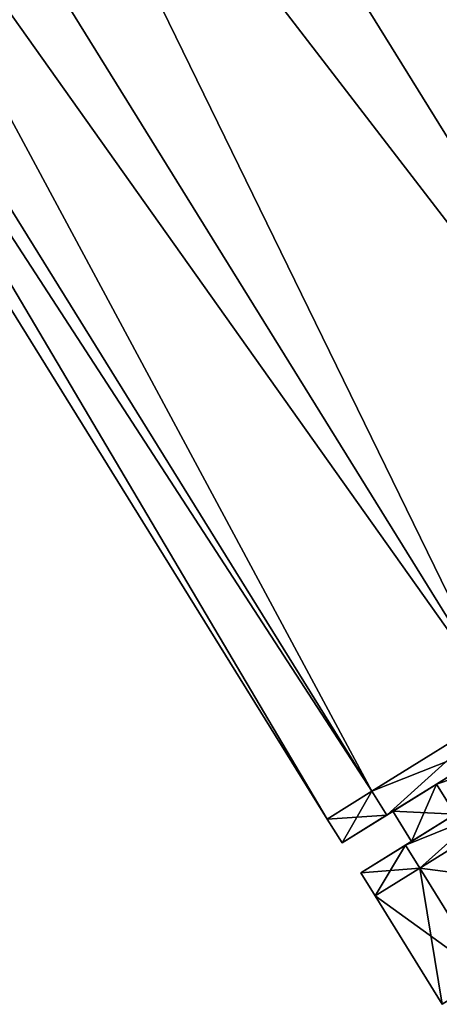
# Model space of a CAD drawing. Extents: x -0.064 to 0.081, y -0.07 to 0.017.
# Drawn here: x 0.006 to 0.012, y -0.069 to -0.055 of the extents above; entities that cross this region are included whole.
import ezdxf

# ---------------------------------------------------------------- set-up
doc = ezdxf.new("R2010")
doc.units = 0
doc.header["$MEASUREMENT"] = 0
doc.layers.get('0').update_dxf_attribs({"linetype": 'CONTINUOUS'})

msp = doc.modelspace()

# ---------------------------------------------------------------- linework, layer by layer
for points in [[(0.012546, -0.022165, -0.107415), (0.025942, -0.056858, -0.103719), (0.00667, -0.025812, -0.103719)], [(0.00152, -0.029009, -0.042176), (0.025942, -0.056858, -0.037201), (0.00667, -0.025812, -0.037201)], [(0.00667, -0.025812, -0.103719), (0.020792, -0.060054, -0.098744), (0.00152, -0.029009, -0.098744)], [(0.00667, -0.025812, -0.037201), (0.025942, -0.056858, -0.037201), (0.031817, -0.05321, -0.033505)], [(0.00667, -0.025812, -0.103719), (0.025942, -0.056858, -0.103719), (0.020792, -0.060054, -0.098744)], [(-0.002706, -0.031633, -0.048237), (0.020792, -0.060054, -0.042176), (0.00152, -0.029009, -0.042176)], [(0.00152, -0.029009, -0.098744), (0.016565, -0.062678, -0.092683), (-0.002706, -0.031633, -0.092683)], [(0.00152, -0.029009, -0.042176), (0.020792, -0.060054, -0.042176), (0.025942, -0.056858, -0.037201)], [(0.00152, -0.029009, -0.098744), (0.020792, -0.060054, -0.098744), (0.016565, -0.062678, -0.092683)], [(-0.005847, -0.033582, -0.055153), (0.016565, -0.062678, -0.048237), (-0.002706, -0.031633, -0.048237)], [(-0.002706, -0.031633, -0.092683), (0.013425, -0.064628, -0.085767), (-0.005847, -0.033582, -0.085767)], [(-0.002706, -0.031633, -0.048237), (0.016565, -0.062678, -0.048237), (0.020792, -0.060054, -0.042176)], [(-0.002706, -0.031633, -0.092683), (0.016565, -0.062678, -0.092683), (0.013425, -0.064628, -0.085767)], [(-0.007781, -0.034783, -0.062656), (0.013425, -0.064628, -0.055153), (-0.005847, -0.033582, -0.055153)], [(-0.005847, -0.033582, -0.085767), (0.011491, -0.065828, -0.078264), (-0.007781, -0.034783, -0.078264)], [(-0.005847, -0.033582, -0.055153), (0.013425, -0.064628, -0.055153), (0.016565, -0.062678, -0.048237)], [(-0.005847, -0.033582, -0.085767), (0.013425, -0.064628, -0.085767), (0.011491, -0.065828, -0.078264)], [(-0.008434, -0.035188, -0.07046), (0.011491, -0.065828, -0.062656), (-0.007781, -0.034783, -0.062656)], [(-0.007781, -0.034783, -0.078264), (0.010838, -0.066233, -0.07046), (-0.008434, -0.035188, -0.07046)], [(-0.007781, -0.034783, -0.062656), (0.011491, -0.065828, -0.062656), (0.013425, -0.064628, -0.055153)], [(-0.007781, -0.034783, -0.078264), (0.011491, -0.065828, -0.078264), (0.010838, -0.066233, -0.07046)], [(-0.008434, -0.035188, -0.07046), (0.010838, -0.066233, -0.07046), (0.011491, -0.065828, -0.062656)], [(0.011706, -0.066175, -0.078264), (0.01364, -0.064974, -0.085767), (0.014325, -0.064549, -0.085434)], [(0.011706, -0.066175, -0.078264), (0.014325, -0.064549, -0.085434), (0.012433, -0.065723, -0.078094)], [(0.012706, -0.066163, -0.062827), (0.014325, -0.064549, -0.055487), (0.012433, -0.065723, -0.062827)], [(0.014598, -0.064989, -0.085434), (0.012433, -0.065723, -0.078094), (0.014325, -0.064549, -0.085434)], [(0.01364, -0.064974, -0.055153), (0.012433, -0.065723, -0.062827), (0.014325, -0.064549, -0.055487)], [(0.013425, -0.064628, -0.085767), (0.011706, -0.066175, -0.078264), (0.011491, -0.065828, -0.078264)], [(0.011491, -0.065828, -0.062656), (0.01364, -0.064974, -0.055153), (0.013425, -0.064628, -0.055153)], [(0.013425, -0.064628, -0.085767), (0.01364, -0.064974, -0.085767), (0.011706, -0.066175, -0.078264)], [(0.011491, -0.065828, -0.062656), (0.011706, -0.066175, -0.062656), (0.01364, -0.064974, -0.055153)], [(0.01364, -0.064974, -0.055153), (0.011706, -0.066175, -0.062656), (0.012433, -0.065723, -0.062827)], [(0.011979, -0.066614, -0.062656), (0.013913, -0.065414, -0.055153), (0.014598, -0.064989, -0.055487)], [(0.011979, -0.066614, -0.062656), (0.014598, -0.064989, -0.055487), (0.012706, -0.066163, -0.062827)], [(0.014598, -0.064989, -0.085434), (0.012706, -0.066163, -0.078094), (0.012433, -0.065723, -0.078094)], [(0.013913, -0.065414, -0.085767), (0.011979, -0.066614, -0.078264), (0.012706, -0.066163, -0.078094)], [(0.013913, -0.065414, -0.085767), (0.012188, -0.066951, -0.078264), (0.011979, -0.066614, -0.078264)], [(0.011979, -0.066614, -0.062656), (0.014122, -0.06575, -0.055153), (0.013913, -0.065414, -0.055153)], [(0.013913, -0.065414, -0.085767), (0.014122, -0.06575, -0.085767), (0.012188, -0.066951, -0.078264)], [(0.011491, -0.065828, -0.078264), (0.011053, -0.06658, -0.07046), (0.010838, -0.066233, -0.07046)], [(0.010838, -0.066233, -0.07046), (0.011706, -0.066175, -0.062656), (0.011491, -0.065828, -0.062656)], [(0.011053, -0.06658, -0.07046), (0.011706, -0.066175, -0.078264), (0.012433, -0.065723, -0.078094)], [(0.011053, -0.06658, -0.07046), (0.012433, -0.065723, -0.078094), (0.011794, -0.06612, -0.07046)], [(0.011491, -0.065828, -0.078264), (0.011706, -0.066175, -0.078264), (0.011053, -0.06658, -0.07046)], [(0.011706, -0.066175, -0.062656), (0.011794, -0.06612, -0.07046), (0.012433, -0.065723, -0.062827)], [(0.012067, -0.066559, -0.07046), (0.012433, -0.065723, -0.062827), (0.011794, -0.06612, -0.07046)], [(0.012706, -0.066163, -0.078094), (0.011794, -0.06612, -0.07046), (0.012433, -0.065723, -0.078094)], [(0.011979, -0.066614, -0.062656), (0.012188, -0.066951, -0.062656), (0.014122, -0.06575, -0.055153)], [(0.012067, -0.066559, -0.07046), (0.012706, -0.066163, -0.062827), (0.012433, -0.065723, -0.062827)], [(0.012188, -0.066951, -0.062656), (0.015104, -0.067332, -0.055153), (0.014122, -0.06575, -0.055153)], [(0.014122, -0.06575, -0.085767), (0.01317, -0.068533, -0.078264), (0.012188, -0.066951, -0.078264)], [(0.011706, -0.066175, -0.062656), (0.011053, -0.06658, -0.07046), (0.011794, -0.06612, -0.07046)], [(0.012706, -0.066163, -0.078094), (0.012067, -0.066559, -0.07046), (0.011794, -0.06612, -0.07046)], [(0.010838, -0.066233, -0.07046), (0.011053, -0.06658, -0.07046), (0.011706, -0.066175, -0.062656)], [(0.011326, -0.067019, -0.07046), (0.011979, -0.066614, -0.062656), (0.012706, -0.066163, -0.062827)], [(0.011326, -0.067019, -0.07046), (0.012706, -0.066163, -0.062827), (0.012067, -0.066559, -0.07046)], [(0.011979, -0.066614, -0.078264), (0.012067, -0.066559, -0.07046), (0.012706, -0.066163, -0.078094)], [(0.011979, -0.066614, -0.078264), (0.011326, -0.067019, -0.07046), (0.012067, -0.066559, -0.07046)], [(0.011979, -0.066614, -0.078264), (0.011535, -0.067356, -0.07046), (0.011326, -0.067019, -0.07046)], [(0.011326, -0.067019, -0.07046), (0.012188, -0.066951, -0.062656), (0.011979, -0.066614, -0.062656)], [(0.011979, -0.066614, -0.078264), (0.012188, -0.066951, -0.078264), (0.011535, -0.067356, -0.07046)], [(0.011326, -0.067019, -0.07046), (0.011535, -0.067356, -0.07046), (0.012188, -0.066951, -0.062656)], [(0.011535, -0.067356, -0.07046), (0.01317, -0.068533, -0.062656), (0.012188, -0.066951, -0.062656)], [(0.012188, -0.066951, -0.078264), (0.012517, -0.068938, -0.07046), (0.011535, -0.067356, -0.07046)], [(0.012188, -0.066951, -0.062656), (0.01317, -0.068533, -0.062656), (0.015104, -0.067332, -0.055153)], [(0.012188, -0.066951, -0.078264), (0.01317, -0.068533, -0.078264), (0.012517, -0.068938, -0.07046)], [(0.011535, -0.067356, -0.07046), (0.012517, -0.068938, -0.07046), (0.01317, -0.068533, -0.062656)]]:
    msp.add_3dface(points)

doc.saveas('drawing.dxf')
